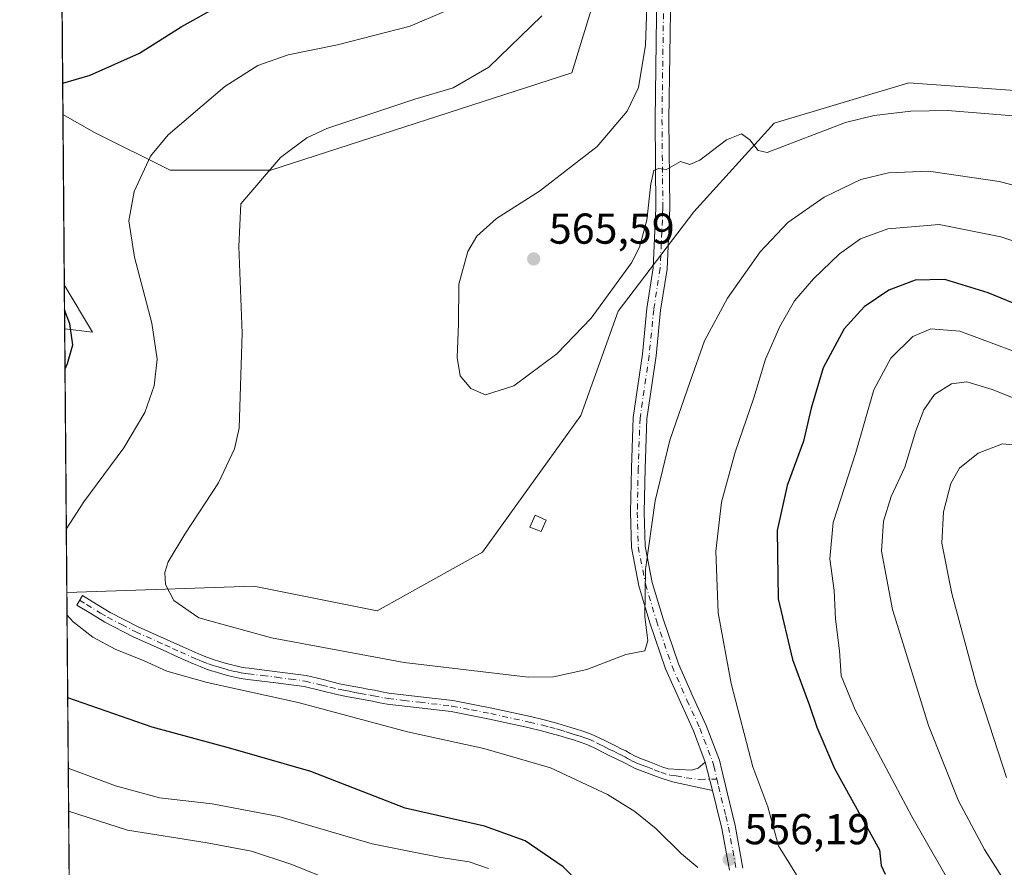
# Model space of a CAD drawing. Units: metres. Extents: x 556451 to 559906, y 4707842 to 4710184.
# Drawn here: x 556451 to 556679, y 4708743 to 4708940 of the extents above; entities that cross this region are included whole.
import ezdxf

# ---------------------------------------------------------------- set-up
doc = ezdxf.new("R2010")
doc.units = ezdxf.units.M
doc.header["$MEASUREMENT"] = 0
doc.linetypes.add('DGN Style 4', pattern=[2.6384748266838614, 1.318413404963828, -0.6592067024819142, 0.001648016756204785, -0.6592067024819142])
for name, color, linetype, lineweight in [('Camino Cxs', 7, 'Continuous', 0), ('Camino eje', 30, 'DGN Style 4', 13), ('Comarca CxS', 21, 'Continuous', 0), ('Comunidad Autónoma CxS', 142, 'Continuous', 0), ('Cultivos herbáceos CxS', 92, 'Continuous', 0), ('Curva de nivel maestra', 30, 'Continuous', 30), ('Curva de nivel normal', 30, 'Continuous', 0), ('Edificación ligera Cxs', 1, 'Continuous', 0), ('Matorral CxS', 135, 'Continuous', 0), ('Municipio CxS', 4, 'Continuous', 0), ('Núcleo urbano CxS', 7, 'Continuous', 0), ('Provincia CxS', 1, 'Continuous', 0), ('Punto de cota en terreno', 7, 'Continuous', 0), ('Rótulo de punto de cota en terreno', 7, 'Continuous', 0)]:
    doc.layers.add(name, color=color, linetype=linetype, lineweight=lineweight)
doc.styles.add('Style-Arial', font='txt')

# ---------------------------------------------------------------- blocks, each defined once
blk = doc.blocks.new('*U11')
at = {"layer": 'Cultivos herbáceos CxS', "color": 92, "linetype": 'Continuous', "lineweight": 0}
blk.add_polyline3d([(556722.0059000002, 4708920.4233, 567.1052999999956), (556656.9167, 4708925.074100001, 566.9119999999966), (556625.7001, 4708915.7751, 565.656799999997), (556607.1029000003, 4708895.185699999, 564.5957000000053), (556589.5141000003, 4708872.172700001, 565.0648999999976), (556580.8570999998, 4708847.935699999, 564.5290999999997), (556558.0621999997, 4708816.263499999, 564.2048000000068), (556533.6728999997, 4708802.661499999, 563.1419000000024), (556505.0553000001, 4708808.372500001, 561.8230999999942), (556461.6787999999, 4708806.928099999, 555.6546999999991), (556461.1830000002, 4708868.0889, 549.9092999999993), (556467.6253000004, 4708867.2919, 552.1450999999943), (556461.1008000001, 4708878.236400001, 551.493100000007), (556460.7806000002, 4708917.738299999, 551.2997999999934), (556468.0723000001, 4708913.5977, 552.4438999999984), (556485.6168999998, 4708904.829299999, 555.7746999999945), (556509.0109000001, 4708904.829100001, 559.7204000000056), (556578.7764999997, 4708927.4439, 563.4293000000034), (556591.0522999996, 4708967.513699999, 562.4443000000028)], dxfattribs=at)
blk = doc.blocks.new('*U19')
at = {"layer": 'Matorral CxS', "color": 135, "linetype": 'Continuous', "lineweight": 0}
for points in [[(556466.7419999996, 4708182.2656, 502.2158000000054), (556461.6787999999, 4708806.928099999, 555.6546999999991), (556505.0553000001, 4708808.372500001, 561.8230999999942), (556533.6728999997, 4708802.661499999, 563.1419000000024), (556558.0621999997, 4708816.263499999, 564.2048000000068), (556580.8570999998, 4708847.935699999, 564.5290999999997), (556589.5141000003, 4708872.172700001, 565.0648999999976), (556607.1029000003, 4708895.185699999, 564.5957000000053), (556625.7001, 4708915.7751, 565.656799999997), (556656.9167, 4708925.074100001, 566.9119999999966), (556722.0059000002, 4708920.4233, 567.1052999999956)], [(556591.0522999996, 4708967.513699999, 562.4443000000028), (556578.7764999997, 4708927.4439, 563.4293000000034), (556509.0109000001, 4708904.829100001, 559.7204000000056), (556485.6168999998, 4708904.829299999, 555.7746999999945), (556468.0723000001, 4708913.5977, 552.4438999999984), (556460.7806000002, 4708917.738299999, 551.2997999999934), (556460.2073999997, 4708988.449300001, 530.5849000000017)]]:
    blk.add_polyline3d(points, dxfattribs=at)
blk.add_3dface([(556461.1008000001, 4708878.236400001, 551.493100000007), (556467.6253000004, 4708867.2919, 552.1450999999943), (556461.1830000002, 4708868.0889, 549.9092999999993)], dxfattribs=at)
blk = doc.blocks.new('5PATER')
at = {"layer": 'Núcleo urbano CxS', "linetype": 'Continuous', "lineweight": 0}
h = blk.add_hatch(color=51, dxfattribs=at)
edge = h.paths.add_edge_path()
edge.add_ellipse((0, 0), major_axis=(-0.1095731443231308, -0.1110710700762829), ratio=0.9994222409660322, start_angle=0, end_angle=360)

msp = doc.modelspace()

# ---------------------------------------------------------------- linework, layer by layer
at = {"layer": 'Camino Cxs', "color": 7, "linetype": 'Continuous', "lineweight": 0, "extrusion": (0.01450159997087453, -0.05524900592355098, 0.9983672926046528), "elevation": -251526.6648204364, "flags": 128}
msp.add_lwpolyline([(1733822.962223758, 4406007.133456057), (1733822.962223758, 4406000.344297237)], dxfattribs=at)
msp.add_lwpolyline([(1733822.962223758, 4406007.133456057), (1733822.962223758, 4406000.344297237)], dxfattribs=at)
at = {"layer": 'Camino Cxs', "color": 7, "linetype": 'Continuous', "lineweight": 0}
for points in [[(556615.3400999998, 4708742.540100001, 556.1177000000025), (556613.5701000001, 4708752.200099999, 556.5170999999973), (556612.3501000004, 4708757.2301, 556.7416999999987), (556611.4401000004, 4708761.0001, 556.8522999999988), (556609.7193, 4708767.556100001, 557.2400999999954), (556606.9791000001, 4708774.826300001, 558.0059000000037), (556604.0440999996, 4708781.324899999, 558.5611000000063), (556600.5365000004, 4708789.208699999, 559.1343000000053), (556596.9055000005, 4708799.888499999, 559.9011000000028), (556594.3344999999, 4708808.458699999, 560.7213000000047), (556592.6003000002, 4708817.345699999, 561.3989000000003), (556592.3843, 4708825.5601, 561.6517000000022), (556592.5969000002, 4708835.770099999, 562.0581999999995), (556593.0239000004, 4708847.510299999, 562.6845999999932), (556595.1476999996, 4708862.1657, 563.2842999999993), (556596.2068999996, 4708872.757300001, 563.9661999999954), (556597.6819000002, 4708882.2393, 564.4600000000064), (556598.3108999999, 4708896.0777, 565.017200000002), (556598.0994999995, 4708916.5843, 565.3815000000031), (556598.5226999996, 4708946.6317, 565.2707999999984)], [(556609.7193, 4708767.556100001, 557.2400999999954), (556606.9791000001, 4708774.826300001, 558.0059000000037), (556604.0440999996, 4708781.324899999, 558.5611000000063), (556600.5365000004, 4708789.208699999, 559.1343000000053), (556596.9055000005, 4708799.888499999, 559.9011000000028), (556594.3344999999, 4708808.458699999, 560.7213000000047), (556592.6003000002, 4708817.345699999, 561.3989000000003), (556592.3843, 4708825.5601, 561.6517000000022), (556592.5969000002, 4708835.770099999, 562.0581999999995), (556593.0239000004, 4708847.510299999, 562.6845999999932), (556595.1476999996, 4708862.1657, 563.2842999999993), (556596.2068999996, 4708872.757300001, 563.9661999999954), (556597.6819000002, 4708882.2393, 564.4600000000064), (556598.3108999999, 4708896.0777, 565.017200000002), (556598.0994999995, 4708916.5843, 565.3815000000031), (556598.5226999996, 4708946.6317, 565.2707999999984)], [(556601.7232999997, 4708946.644300001, 565.5905999999959), (556601.2997000003, 4708916.578299999, 565.4383999999991), (556601.5116999997, 4708896.021500001, 564.7943999999989), (556600.8706999999, 4708881.919700001, 564.0647000000026), (556599.3822999997, 4708872.3519, 563.3368000000046), (556598.3249000004, 4708861.776699999, 562.4477999999945), (556596.2154999999, 4708847.221899999, 561.8365999999951), (556595.7956999998, 4708835.6787, 561.2289000000019), (556595.5850999998, 4708825.5689, 560.778999999995), (556595.7922999999, 4708817.6965, 560.524900000004), (556597.4448999995, 4708809.2269, 559.9349999999977), (556599.9631000003, 4708800.836100001, 559.3056999999973), (556603.5195000004, 4708790.376700001, 558.5424000000058), (556606.9643000001, 4708782.6339, 557.9809999999999), (556609.9304999998, 4708776.0657, 557.4392999999982), (556613.0062999995, 4708768.001700001, 556.8442000000068), (556613.5500999996, 4708765.720100001, 556.738599999997), (556613.8701, 4708764.360099999, 556.6947999999975), (556615.4200999998, 4708757.970100001, 556.5948999999965), (556616.6501000002, 4708752.860099999, 556.4505999999965), (556618.4600999998, 4708743.0001, 556.2425999999978)], [(556601.7232999997, 4708946.644300001, 565.5905999999959), (556601.2997000003, 4708916.578299999, 565.4383999999991), (556601.5116999997, 4708896.021500001, 564.7943999999989), (556600.8706999999, 4708881.919700001, 564.0647000000026), (556599.3822999997, 4708872.3519, 563.3368000000046), (556598.3249000004, 4708861.776699999, 562.4477999999945), (556596.2154999999, 4708847.221899999, 561.8365999999951), (556595.7956999998, 4708835.6787, 561.2289000000019), (556595.5850999998, 4708825.5689, 560.778999999995), (556595.7922999999, 4708817.6965, 560.524900000004), (556597.4448999995, 4708809.2269, 559.9349999999977), (556599.9631000003, 4708800.836100001, 559.3056999999973), (556603.5195000004, 4708790.376700001, 558.5424000000058), (556606.9643000001, 4708782.6339, 557.9809999999999), (556609.9304999998, 4708776.0657, 557.4392999999982), (556613.0062999995, 4708768.001700001, 556.8442000000068), (556613.5500999996, 4708765.720100001, 556.738599999997), (556613.8701, 4708764.360099999, 556.6947999999975), (556615.4200999998, 4708757.970100001, 556.5948999999965), (556616.6501000002, 4708752.860099999, 556.4505999999965), (556618.4600999998, 4708743.0001, 556.2425999999978)], [(556611.4401000004, 4708761.0001, 556.8522999999988), (556602.1601, 4708762.9801, 557.2678000000016), (556599.0201000003, 4708763.9801, 557.3062000000064), (556595.9301000005, 4708765.190099999, 557.3009000000021), (556594.6901000004, 4708765.620100001, 557.2581000000064), (556593.4700999996, 4708766.090100001, 557.2213000000047), (556592.2901, 4708766.6801, 557.2035000000033), (556591.1300999997, 4708767.300100001, 557.1937999999936), (556589.0701000001, 4708768.360099999, 557.254700000005), (556587.9401000004, 4708768.9101, 557.2914000000019), (556586.8101000004, 4708769.450099999, 557.3163999999961), (556583.9700999996, 4708770.890100001, 557.3386000000028), (556582.2701000003, 4708771.670100001, 557.3111999999965), (556580.5100999996, 4708772.3101, 557.3150000000023), (556579.1700999998, 4708772.710100001, 557.3151999999973), (556577.8201000001, 4708773.110099999, 557.3199000000022), (556576.3400999998, 4708773.5701, 557.3371000000043), (556574.8601000002, 4708774.020099999, 557.3494000000064), (556571.7600999996, 4708774.850099999, 557.3441000000021), (556568.6201, 4708775.5801, 557.3582000000024), (556559.7301000003, 4708777.5601, 557.522100000002), (556550.7801000001, 4708779.300100001, 557.5795999999973), (556543.3701, 4708780.1501, 557.3380999999936), (556535.9700999996, 4708781.020099999, 557.0366000000067), (556534.2600999996, 4708781.350099999, 556.9863999999943), (556532.5401, 4708781.690099999, 556.9401000000071), (556529.5401, 4708782.2301, 556.8220000000001), (556526.9301000005, 4708782.720100001, 556.7253000000055), (556524.3201000001, 4708783.2301, 556.6092000000062), (556520.5201000003, 4708784.1801, 556.4967000000033), (556516.7001, 4708785.100099999, 556.3962999999932), (556510.1601, 4708785.960100001, 556.1572000000015), (556503.6201, 4708786.7501, 555.9679000000033), (556502.6101000002, 4708786.9001, 555.9517999999953), (556501.6201, 4708787.0701, 555.9441999999982), (556500.2801000001, 4708787.350099999, 555.9486999999936), (556498.9600999998, 4708787.670100001, 555.9712000000001), (556497.6601, 4708788.030099999, 556.0044000000053), (556496.3701, 4708788.4101, 556.0458000000071), (556495.2401000002, 4708788.770099999, 556.0826999999991), (556494.1101000002, 4708789.1601, 556.1193000000058), (556492.5800999999, 4708789.7301, 556.1649999999936), (556491.0701000001, 4708790.350099999, 556.1941999999982), (556487.4801000003, 4708791.950099999, 556.2495000000055), (556483.9001000002, 4708793.590100001, 556.3344999999972), (556477.0900999998, 4708796.620100001, 556.2004000000015), (556470.4801000003, 4708800.030099999, 556.1823000000004), (556467.2200999996, 4708802.0101, 556.0194999999949), (556463.9700999996, 4708803.9901, 555.8656999999948), (556465.3201000001, 4708806.220100001, 556.2706000000035), (556468.5800999999, 4708804.2401, 556.5310000000027), (556471.7600999996, 4708802.300100001, 556.7396000000008), (556478.2100999998, 4708798.9801, 556.8828000000067), (556484.9801000003, 4708795.970100001, 557.0902999999962), (556488.5500999996, 4708794.3201, 557.0984000000026), (556492.1001000004, 4708792.7401, 556.8953000000038), (556493.5301000001, 4708792.1601, 556.8411000000051), (556494.9901000002, 4708791.620100001, 556.8291999999929), (556496.0601000004, 4708791.2501, 556.8176999999996), (556497.1401000004, 4708790.9001, 556.8047999999981), (556498.3701, 4708790.540100001, 556.8032999999997), (556499.6201, 4708790.200099999, 556.8046999999933), (556500.8601000002, 4708789.890100001, 556.8061000000016), (556502.1001000004, 4708789.630100001, 556.8162000000011), (556503.0301000001, 4708789.470100001, 556.8347000000067), (556503.9600999998, 4708789.3301, 556.8592000000062), (556510.4901000002, 4708788.550100001, 557.0374000000012), (556517.1801000005, 4708787.6601, 557.1294000000053), (556521.1401000004, 4708786.710100001, 557.2155999999959), (556524.8800999997, 4708785.770099999, 557.3439000000071), (556527.4101, 4708785.280099999, 557.4725000000036), (556530.0100999996, 4708784.800100001, 557.5969000000041), (556531.5000999998, 4708784.530099999, 557.6655000000028), (556533.0301000001, 4708784.2501, 557.7311999999947), (556534.7600999996, 4708783.9101, 557.7899999999936), (556536.3701, 4708783.590100001, 557.8359999999957), (556543.6700999998, 4708782.7401, 558.030700000003), (556551.1801000005, 4708781.880100001, 558.224000000002), (556560.2600999996, 4708780.110099999, 558.1873999999953), (556569.2001, 4708778.120100001, 558.0446999999986), (556572.3800999997, 4708777.380100001, 557.9765999999945), (556575.5800999999, 4708776.530099999, 558.0216999999975), (556578.5800999999, 4708775.610099999, 558.0246999999945), (556579.9101, 4708775.210100001, 558.0282000000007), (556581.3400999998, 4708774.790100001, 558.0308999999979), (556583.2600999996, 4708774.0801, 558.0050999999949), (556585.1001000004, 4708773.2401, 558.0016000000032), (556586.5701000001, 4708772.4901, 558.0267000000022), (556587.9600999998, 4708771.790100001, 558.011599999998), (556589.0800999999, 4708771.2601, 557.975099999996), (556590.2301000003, 4708770.690099999, 557.932799999995), (556591.2901, 4708770.1601, 557.8940000000002), (556592.3501000004, 4708769.610099999, 557.8516999999993), (556593.5000999998, 4708768.9901, 557.7896999999939), (556594.5301000001, 4708768.4801, 557.7560999999987), (556595.5900999998, 4708768.0701, 557.7584000000061), (556596.8400999998, 4708767.640100001, 557.7848999999987), (556599.8901000004, 4708766.440099999, 557.7531000000017), (556601.1700999998, 4708766.030099999, 557.7412999999942), (556603.8501000004, 4708765.890100001, 557.6616000000067), (556606.5301000001, 4708765.7401, 557.4186000000045), (556608.0900999998, 4708766.1501, 557.3159000000014), (556609.7193, 4708767.556100001, 557.2400999999954)], [(556615.3400999998, 4708742.540100001, 556.1177000000025), (556613.5701000001, 4708752.200099999, 556.5170999999973), (556612.3501000004, 4708757.2301, 556.7416999999987), (556611.4401000004, 4708761.0001, 556.8522999999988)]]:
    msp.add_polyline3d(points, dxfattribs=at)
msp.add_polyline3d([(556609.7193, 4708767.556100001, 557.2400999999954), (556611.4401000004, 4708761.0001, 556.8522999999988), (556602.1601, 4708762.9801, 557.2678000000016), (556599.0201000003, 4708763.9801, 557.3062000000064), (556595.9301000005, 4708765.190099999, 557.3009000000021), (556594.6901000004, 4708765.620100001, 557.2581000000064), (556593.4700999996, 4708766.090100001, 557.2213000000047), (556592.2901, 4708766.6801, 557.2035000000033), (556591.1300999997, 4708767.300100001, 557.1937999999936), (556589.0701000001, 4708768.360099999, 557.254700000005), (556587.9401000004, 4708768.9101, 557.2914000000019), (556586.8101000004, 4708769.450099999, 557.3163999999961), (556583.9700999996, 4708770.890100001, 557.3386000000028), (556582.2701000003, 4708771.670100001, 557.3111999999965), (556580.5100999996, 4708772.3101, 557.3150000000023), (556579.1700999998, 4708772.710100001, 557.3151999999973), (556577.8201000001, 4708773.110099999, 557.3199000000022), (556576.3400999998, 4708773.5701, 557.3371000000043), (556574.8601000002, 4708774.020099999, 557.3494000000064), (556571.7600999996, 4708774.850099999, 557.3441000000021), (556568.6201, 4708775.5801, 557.3582000000024), (556559.7301000003, 4708777.5601, 557.522100000002), (556550.7801000001, 4708779.300100001, 557.5795999999973), (556543.3701, 4708780.1501, 557.3380999999936), (556535.9700999996, 4708781.020099999, 557.0366000000067), (556534.2600999996, 4708781.350099999, 556.9863999999943), (556532.5401, 4708781.690099999, 556.9401000000071), (556529.5401, 4708782.2301, 556.8220000000001), (556526.9301000005, 4708782.720100001, 556.7253000000055), (556524.3201000001, 4708783.2301, 556.6092000000062), (556520.5201000003, 4708784.1801, 556.4967000000033), (556516.7001, 4708785.100099999, 556.3962999999932), (556510.1601, 4708785.960100001, 556.1572000000015), (556503.6201, 4708786.7501, 555.9679000000033), (556502.6101000002, 4708786.9001, 555.9517999999953), (556501.6201, 4708787.0701, 555.9441999999982), (556500.2801000001, 4708787.350099999, 555.9486999999936), (556498.9600999998, 4708787.670100001, 555.9712000000001), (556497.6601, 4708788.030099999, 556.0044000000053), (556496.3701, 4708788.4101, 556.0458000000071), (556495.2401000002, 4708788.770099999, 556.0826999999991), (556494.1101000002, 4708789.1601, 556.1193000000058), (556492.5800999999, 4708789.7301, 556.1649999999936), (556491.0701000001, 4708790.350099999, 556.1941999999982), (556487.4801000003, 4708791.950099999, 556.2495000000055), (556483.9001000002, 4708793.590100001, 556.3344999999972), (556477.0900999998, 4708796.620100001, 556.2004000000015), (556470.4801000003, 4708800.030099999, 556.1823000000004), (556467.2200999996, 4708802.0101, 556.0194999999949), (556463.9700999996, 4708803.9901, 555.8656999999948), (556465.3201000001, 4708806.220100001, 556.2706000000035), (556468.5800999999, 4708804.2401, 556.5310000000027), (556471.7600999996, 4708802.300100001, 556.7396000000008), (556478.2100999998, 4708798.9801, 556.8828000000067), (556484.9801000003, 4708795.970100001, 557.0902999999962), (556488.5500999996, 4708794.3201, 557.0984000000026), (556492.1001000004, 4708792.7401, 556.8953000000038), (556493.5301000001, 4708792.1601, 556.8411000000051), (556494.9901000002, 4708791.620100001, 556.8291999999929), (556496.0601000004, 4708791.2501, 556.8176999999996), (556497.1401000004, 4708790.9001, 556.8047999999981), (556498.3701, 4708790.540100001, 556.8032999999997), (556499.6201, 4708790.200099999, 556.8046999999933), (556500.8601000002, 4708789.890100001, 556.8061000000016), (556502.1001000004, 4708789.630100001, 556.8162000000011), (556503.0301000001, 4708789.470100001, 556.8347000000067), (556503.9600999998, 4708789.3301, 556.8592000000062), (556510.4901000002, 4708788.550100001, 557.0374000000012), (556517.1801000005, 4708787.6601, 557.1294000000053), (556521.1401000004, 4708786.710100001, 557.2155999999959), (556524.8800999997, 4708785.770099999, 557.3439000000071), (556527.4101, 4708785.280099999, 557.4725000000036), (556530.0100999996, 4708784.800100001, 557.5969000000041), (556531.5000999998, 4708784.530099999, 557.6655000000028), (556533.0301000001, 4708784.2501, 557.7311999999947), (556534.7600999996, 4708783.9101, 557.7899999999936), (556536.3701, 4708783.590100001, 557.8359999999957), (556543.6700999998, 4708782.7401, 558.030700000003), (556551.1801000005, 4708781.880100001, 558.224000000002), (556560.2600999996, 4708780.110099999, 558.1873999999953), (556569.2001, 4708778.120100001, 558.0446999999986), (556572.3800999997, 4708777.380100001, 557.9765999999945), (556575.5800999999, 4708776.530099999, 558.0216999999975), (556578.5800999999, 4708775.610099999, 558.0246999999945), (556579.9101, 4708775.210100001, 558.0282000000007), (556581.3400999998, 4708774.790100001, 558.0308999999979), (556583.2600999996, 4708774.0801, 558.0050999999949), (556585.1001000004, 4708773.2401, 558.0016000000032), (556586.5701000001, 4708772.4901, 558.0267000000022), (556587.9600999998, 4708771.790100001, 558.011599999998), (556589.0800999999, 4708771.2601, 557.975099999996), (556590.2301000003, 4708770.690099999, 557.932799999995), (556591.2901, 4708770.1601, 557.8940000000002), (556592.3501000004, 4708769.610099999, 557.8516999999993), (556593.5000999998, 4708768.9901, 557.7896999999939), (556594.5301000001, 4708768.4801, 557.7560999999987), (556595.5900999998, 4708768.0701, 557.7584000000061), (556596.8400999998, 4708767.640100001, 557.7848999999987), (556599.8901000004, 4708766.440099999, 557.7531000000017), (556601.1700999998, 4708766.030099999, 557.7412999999942), (556603.8501000004, 4708765.890100001, 557.6616000000067), (556606.5301000001, 4708765.7401, 557.4186000000045), (556608.0900999998, 4708766.1501, 557.3159000000014)], close=True, dxfattribs=at)
at = {"layer": 'Camino eje', "color": 30, "linetype": 'DGN Style 4', "lineweight": 13}
for points in [[(556600.1231000006, 4708946.6381, 565.4306999999973), (556599.6996999999, 4708916.581300001, 565.4100000000036), (556599.9112999998, 4708896.049500001, 564.9060000000027), (556599.2763, 4708882.079500001, 564.2642999999953), (556597.7947000006, 4708872.554500001, 563.608699999997), (556596.7363, 4708861.971100001, 562.8205000000017), (556594.6196999997, 4708847.3661, 562.2608000000037), (556594.1963000001, 4708835.724500001, 561.6437000000005), (556593.9846999999, 4708825.5645, 561.2206000000006), (556594.1963000001, 4708817.5211, 560.9621999999945), (556595.8897000002, 4708808.842700001, 560.3306000000011), (556598.4297000002, 4708800.3761, 559.6120999999986), (556602.0280999999, 4708789.7927, 558.8784000000014), (556605.5040999996, 4708781.979499999, 558.2734999999957), (556608.4546999997, 4708775.4461, 557.7302000000054), (556611.4332999997, 4708767.7885, 557.0510000000068), (556611.6951000001, 4708766.690099999, 556.9814999999944), (556612.4212999997, 4708763.6623, 556.8179999999993)], [(556464.6451000003, 4708805.1051, 556.0599999999977), (556466.2751000002, 4708804.1151, 556.1662999999971), (556469.4901000002, 4708802.155099999, 556.3699000000051), (556471.1201, 4708801.165100001, 556.4520000000048), (556474.4250999996, 4708799.460100001, 556.5512000000017), (556477.6501000002, 4708797.800100001, 556.488200000007), (556484.4401000004, 4708794.780099999, 556.6981999999989), (556486.2251000004, 4708793.9551, 556.693499999994), (556488.0151000004, 4708793.1351, 556.6303999999947), (556491.5850999998, 4708791.545100001, 556.5192999999999), (556492.3400999998, 4708791.235099999, 556.5102000000043), (556493.0551000005, 4708790.9451, 556.4973000000027), (556494.5500999996, 4708790.390100001, 556.4689000000071), (556495.6501000002, 4708790.0101, 556.4450999999972), (556496.1901000004, 4708789.835100001, 556.4336000000039), (556496.7550999997, 4708789.655099999, 556.4204999999929), (556498.0151000004, 4708789.2851, 556.3990000000049), (556498.6401000004, 4708789.1151, 556.3931000000011), (556499.2901, 4708788.9351, 556.3834999999963), (556499.9101, 4708788.780099999, 556.3772999999928), (556500.5701000001, 4708788.620100001, 556.3699999999953), (556501.1901000004, 4708788.4901, 556.3678000000073), (556502.1074999999, 4708788.307499999, 556.3647999999957), (556503.0525000002, 4708788.1501, 556.3705000000045), (556503.7901, 4708788.040100001, 556.3779999999971), (556507.0601000004, 4708787.645099999, 556.4241000000038), (556510.3251, 4708787.255100001, 556.5210999999981), (556513.5950999996, 4708786.825099999, 556.6315999999933), (556516.9401000004, 4708786.380100001, 556.7489999999962), (556520.8300999999, 4708785.4451, 556.8559999999999), (556522.7001, 4708784.975099999, 556.9088999999949), (556524.6001000004, 4708784.5001, 556.9756999999954), (556525.9051000001, 4708784.245100001, 557.0384000000049), (556527.1700999998, 4708784.0001, 557.0981999999931), (556528.4700999996, 4708783.7601, 557.1570000000065), (556529.7751000002, 4708783.515100001, 557.2112000000052), (556532.0201000003, 4708783.110099999, 557.303899999999), (556532.7851, 4708782.970100001, 557.3316000000051), (556535.3151000004, 4708782.470100001, 557.392399999997), (556536.1700999998, 4708782.3051, 557.4159999999974), (556539.8701, 4708781.870100001, 557.5529999999999), (556543.5201000003, 4708781.4451, 557.6762000000017), (556550.9801000003, 4708780.590100001, 557.9018000000069), (556555.5201000003, 4708779.7051, 557.8984999999957), (556559.9951, 4708778.835100001, 557.8540000000066), (556568.9101, 4708776.850099999, 557.6946000000025), (556572.0701000001, 4708776.1151, 557.6622999999963), (556573.6700999998, 4708775.690099999, 557.670299999998), (556575.2200999996, 4708775.2751, 557.6837999999989), (556575.9851000002, 4708775.040100001, 557.6809999999969), (556577.4600999998, 4708774.590100001, 557.6723000000056), (556578.2001, 4708774.360099999, 557.6708000000071), (556578.8750999998, 4708774.1601, 557.6713000000018), (556580.2100999998, 4708773.7601, 557.6686000000045), (556580.9250999996, 4708773.550100001, 557.6668999999965), (556581.8051000005, 4708773.2301, 557.646900000007), (556582.7651000004, 4708772.8751, 557.6345000000001), (556584.5351, 4708772.065099999, 557.6671999999963), (556585.2701000003, 4708771.690099999, 557.6735000000045), (556585.9801000003, 4708771.3301, 557.6756000000023), (556586.6750999996, 4708770.9801, 557.6738000000041), (556587.3850999996, 4708770.620100001, 557.6670000000013), (556587.9501, 4708770.350099999, 557.6515000000073), (556588.5100999996, 4708770.085100001, 557.6340999999958), (556589.0751, 4708769.8101, 557.6149000000005), (556589.6501000002, 4708769.5251, 557.5945999999967), (556590.1801000005, 4708769.2601, 557.5755999999965), (556591.2100999998, 4708768.7301, 557.5359999999928), (556591.7401000002, 4708768.4551, 557.5154999999941), (556592.3151000004, 4708768.145099999, 557.4909000000043), (556592.8951000003, 4708767.835100001, 557.4673000000039), (556593.4101, 4708767.5801, 557.4541999999929), (556594.0000999998, 4708767.2851, 557.4572999999946), (556595.1401000004, 4708766.845100001, 557.4939000000013), (556596.3850999996, 4708766.415100001, 557.5396999999939), (556597.9101, 4708765.815099999, 557.5617000000057), (556599.4550999999, 4708765.210100001, 557.528999999995), (556601.6651, 4708764.505100001, 557.5054999999993), (556603.0050999997, 4708764.4351, 557.4983999999968), (556605.3251, 4708763.940099999, 557.2973999999958), (556608.4764999999, 4708763.582900001, 557.0862000000052), (556612.4212999997, 4708763.6623, 556.8179999999993)], [(556612.4212999997, 4708763.6623, 556.8179999999993), (556612.8201000001, 4708762.0001, 556.7544999999955), (556614.4951, 4708755.085100001, 556.5734999999986), (556615.1101000002, 4708752.530099999, 556.4875999999931), (556616.9001000002, 4708742.770099999, 556.2189999999973)]]:
    msp.add_polyline3d(points, dxfattribs=at)
at = {"layer": 'Comarca CxS', "color": 21, "linetype": 'Continuous', "lineweight": 0, "flags": 128}
msp.add_lwpolyline([(556656.6880519674, 4707843.561077737), (556469.500000423, 4707842.009982889), (556466.0546465773, 4708267.069258749), (556450.7500004243, 4710155.229982866), (557745.8529714268, 4710165.976421716), (558933.272458883, 4710175.829330091), (559872.1600004504, 4710183.619982865), (559892.0200004501, 4707870.36998289), (559047.286638498, 4707863.370275613), (558552.6256482105, 4707859.271370221)], close=True, dxfattribs=at)
at = {"layer": 'Comunidad Autónoma CxS', "color": 142, "linetype": 'Continuous', "lineweight": 0, "flags": 128}
msp.add_lwpolyline([(556656.6880519674, 4707843.561077737), (556469.500000423, 4707842.009982889), (556466.0546465773, 4708267.069258749), (556450.7500004243, 4710155.229982866), (557745.8529714268, 4710165.976421716), (558933.272458883, 4710175.829330091), (559872.1600004504, 4710183.619982865), (559892.0200004501, 4707870.36998289), (559047.286638498, 4707863.370275613), (558552.6256482105, 4707859.271370221)], close=True, dxfattribs=at)
at = {"layer": 'Cultivos herbáceos CxS', "color": 92, "linetype": 'Continuous', "lineweight": 0, "extrusion": (-3.965042451643724e-05, 0.004893055619115004, 0.9999880281456134), "elevation": 23570.22569259135, "flags": 128}
msp.add_lwpolyline([(556461.1221297655, 4708819.275471888), (556460.802022101, 4708858.777844772)], dxfattribs=at)
at = {"layer": 'Cultivos herbáceos CxS', "color": 92, "linetype": 'Continuous', "lineweight": 0, "extrusion": (-0.3405285434729381, -0.1476865543721911, 0.9285628641819946), "elevation": -884416.7938343752, "flags": 128}
msp.add_lwpolyline([(-4098663.589334611, 2214012.589280647), (-4098660.294819149, 2214018.612851664), (-4098672.931697745, 2214016.85626865)], dxfattribs=at)
at = {"layer": 'Cultivos herbáceos CxS', "color": 92, "linetype": 'Continuous', "lineweight": 0, "extrusion": (-0.0007579780737052157, 0.09352137459892282, 0.9956169835646476), "elevation": 440505.530141849, "flags": 128}
msp.add_lwpolyline([(-594606.3918687211, -4683472.078639908), (-594606.3918687211, -4683533.510706423)], dxfattribs=at)
at = {"layer": 'Cultivos herbáceos CxS', "color": 92, "linetype": 'Continuous', "lineweight": 0}
for points in [[(556460.7806000002, 4708917.738299999, 551.2997999999934), (556468.0723000001, 4708913.5977, 552.4438999999984), (556485.6168999998, 4708904.829299999, 555.7746999999945), (556509.0109000001, 4708904.829100001, 559.7204000000056), (556578.7764999997, 4708927.4439, 563.4293000000034), (556591.0522999996, 4708967.513699999, 562.4443000000028), (556592.7336999997, 4708999.317700001, 563.3457000000053), (556572.0138999998, 4709011.422900001, 559.2614999999934), (556538.6540999999, 4709012.2785, 552.2747999999992), (556525.6372999996, 4709013.161900001, 549.2970999999961), (556518.4820999998, 4709030.887700001, 549.325800000006), (556535.3317, 4709043.667099999, 549.1886999999988), (556575.3938999996, 4709058.677300001, 550.6826000000001), (556601.1271000003, 4709078.741699999, 550.5427000000054), (556633.1250999998, 4709080.897299999, 558.7638000000006), (556635.0469000004, 4709088.713099999, 560.5368000000017), (556625.7043000003, 4709127.649300001, 560.790599999993), (556592.4914999995, 4709156.299699999, 557.3313000000053), (556561.9139, 4709166.804099999, 556.1267999999982), (556531.3929000003, 4709184.769500001, 554.2924999999959), (556512.6831, 4709204.118899999, 553.6658000000025)], [(556722.0059000002, 4708920.4233, 567.1052999999956), (556656.9167, 4708925.074100001, 566.9119999999966), (556625.7001, 4708915.7751, 565.656799999997), (556607.1029000003, 4708895.185699999, 564.5957000000053), (556589.5141000003, 4708872.172700001, 565.0648999999976), (556580.8570999998, 4708847.935699999, 564.5290999999997), (556558.0621999997, 4708816.263499999, 564.2048000000068), (556533.6728999997, 4708802.661499999, 563.1419000000024), (556505.0553000001, 4708808.372500001, 561.8230999999942), (556461.6787999999, 4708806.928099999, 555.6546999999991)]]:
    msp.add_polyline3d(points, dxfattribs=at)
at = {"layer": 'Curva de nivel maestra', "color": 30, "linetype": 'Continuous', "lineweight": 30, "elevation": 550, "flags": 128}
for points in [[(556460.7213000003, 4708925.059699999), (556467.1299999999, 4708926.9001), (556478.5499999998, 4708932.0001), (556488.1699999999, 4708938.0601), (556497.0599999996, 4708943.040100001)], [(556692.7000000002, 4708869.280099999), (556675.3799999999, 4708876.440099999), (556665.2999999998, 4708879.470100001), (556658.4299999997, 4708879.3301), (556652.2999999998, 4708877.0601), (556646.6200000001, 4708873.1501), (556641.9800000004, 4708868.030099999), (556637.0899999999, 4708859.020099999), (556634.2800000003, 4708849.690099999), (556632.5599999996, 4708842.020099999), (556628.7300000004, 4708831.690099999), (556626.4100000003, 4708821.300100001), (556626.6100000005, 4708805.460100001), (556629.9699999997, 4708791.340100001), (556633.8899999997, 4708780.700099999), (556635.6100000005, 4708775.670100001), (556639.7300000004, 4708766.120100001), (556650.1600000003, 4708747.220100001), (556650.5700000003, 4708743.630100001), (556651.4900000002, 4708741.5601)], [(556461.2583999997, 4708858.790200001), (556461.8399999999, 4708859.9801), (556463.04, 4708864.340100001), (556462.4000000004, 4708869.190099999), (556461.1473000003, 4708872.5009)], [(556582.6500000004, 4708737.340100001), (556576.7999999998, 4708743.290100001), (556567.9500000002, 4708749.340100001), (556558.5300000003, 4708752.7501), (556540.1399999997, 4708756.920100001), (556518.2400000002, 4708765.440099999), (556499.6900000004, 4708770.7501), (556481.5099999999, 4708775.6601), (556461.8771000003, 4708782.4661)]]:
    msp.add_lwpolyline(points, dxfattribs=at)
at = {"layer": 'Curva de nivel normal', "color": 30, "linetype": 'Continuous', "lineweight": 0, "flags": 128}
for points, elevation in [([(556596.5, 4708951.6801), (556595.9199999999, 4708933.8301), (556594.2599999999, 4708924.0001), (556591.6399999997, 4708918.5001), (556584.6399999997, 4708910.360099999), (556571.3099999996, 4708899.9901), (556561.3099999996, 4708893.610099999), (556556.75, 4708889.5801), (556554.6600000003, 4708886.0001), (556552.5999999996, 4708878.440099999), (556552.5499999998, 4708869.220100001), (556552.1799999997, 4708861.420100001), (556552.9199999999, 4708857.120100001), (556555.3499999996, 4708854.2301), (556558.8099999996, 4708852.780099999), (556565.3099999996, 4708854.850099999), (556575.3099999996, 4708862.280099999), (556583.3099999996, 4708870.5601), (556592.6600000003, 4708883.3301), (556594.5099999999, 4708887.0001), (556596.1900000004, 4708893.2601), (556597.0999999996, 4708901.6801), (556597.8200000003, 4708904.770099999), (556598.9000000004, 4708905.220100001), (556600.7199999997, 4708904.9901), (556603.9699999997, 4708906.890100001), (556606.1399999997, 4708906.1801), (556608.5199999996, 4708907.1601), (556614.6399999997, 4708911.920100001), (556618.1299999999, 4708913.280099999), (556620.0999999996, 4708911.890100001), (556622.0099999999, 4708909.4001), (556624.1200000001, 4708908.9801), (556642.2999999998, 4708915.9101), (556648.9199999999, 4708917.5001), (556657.4199999999, 4708918.550100001), (556665.9100000003, 4708918.6601), (556681.1900000004, 4708917.420100001)], 565), ([(556549.2300000004, 4708941.630100001), (556541.3300000001, 4708938.2401), (556524.4800000004, 4708933.940099999), (556513.04, 4708931.620100001), (556505.9900000002, 4708929.130100001), (556498.3200000003, 4708924.290100001), (556485.1799999997, 4708913.040100001), (556481.0999999996, 4708908.0801), (556477.3099999996, 4708899.940099999), (556476.0700000003, 4708893.0801), (556477.4100000003, 4708884.6801), (556481.4000000004, 4708869.350099999), (556482.6100000005, 4708860.9901), (556481.9000000004, 4708854.850099999), (556479.7800000003, 4708848.640100001), (556474.9400000004, 4708840.4901), (556465.6600000003, 4708827.950099999), (556461.5601000004, 4708821.567199999)], 555), ([(556571.8600000005, 4708940.670100001), (556559.5599999996, 4708928.7501), (556551.3099999996, 4708923.920100001), (556542.3899999997, 4708921.280099999), (556521.9600000001, 4708914.4801), (556517.3200000003, 4708912.360099999), (556511.25, 4708907.780099999), (556502.0599999996, 4708897.0101), (556501.5800000001, 4708887.1601), (556502.3799999999, 4708867.020099999), (556501.6600000003, 4708845.020099999), (556500.5499999998, 4708840.2501), (556496.8399999999, 4708832.350099999), (556489.0199999996, 4708820.420100001), (556485.1799999997, 4708814.050100001), (556484.3799999999, 4708811.540100001), (556484.5800000001, 4708808.800100001), (556486.5, 4708805.050100001), (556492.2999999998, 4708801.0601), (556509.1200000001, 4708796.390100001), (556539.9199999999, 4708790.710100001), (556568.6399999997, 4708787.290100001), (556574.5599999996, 4708787.370100001), (556582.3099999996, 4708789.090100001), (556591.2999999998, 4708792.5701), (556595.6900000004, 4708793.360099999), (556596.4000000004, 4708795.7601), (556595.7400000002, 4708801.280099999), (556595.9000000004, 4708812.2401), (556598.0999999996, 4708828.1601), (556601.5499999998, 4708842.2301), (556606.2400000002, 4708855.8201), (556609.5300000003, 4708865.300100001), (556614.8700000001, 4708875.1501), (556622.4500000002, 4708885.880100001), (556628.9000000004, 4708892.700099999), (556637.2800000003, 4708898.630100001), (556645.8099999996, 4708902.700099999), (556652.2000000002, 4708904.2401), (556661.54, 4708904.600099999), (556677.8700000001, 4708902.2601), (556698.6699999999, 4708896.920100001)], 560), ([(556630.9299999997, 4708741.420100001), (556626.7199999997, 4708748.1801), (556624.2199999997, 4708757.210100001), (556620.75, 4708766.4801), (556615.7400000002, 4708785.800100001), (556612.7699999996, 4708802.210100001), (556612.2199999997, 4708816.470100001), (556613.4699999997, 4708827.890100001), (556616.7100000001, 4708839.4901), (556621.0300000003, 4708852.020099999), (556623.7400000002, 4708861.020099999), (556627.0300000003, 4708868.630100001), (556630.4400000004, 4708874.540100001), (556634.8099999996, 4708879.670100001), (556640.8799999999, 4708885.4301), (556645.7199999997, 4708888.920100001), (556652.1100000005, 4708891.2501), (556664.0199999996, 4708892.220100001), (556678.29, 4708889.360099999), (556698.9600000001, 4708882.460100001)], 555), ([(556669, 4708735.130100001), (556657.6500000004, 4708754.9801), (556644.5099999999, 4708779.7401), (556641.2800000003, 4708787.620100001), (556640.9100000003, 4708793.360099999), (556639.9600000001, 4708800.700099999), (556639.6200000001, 4708807.370100001), (556638.6200000001, 4708814.7401), (556639.4199999999, 4708823.140100001), (556644.6299999999, 4708839.350099999), (556648.8600000005, 4708853.950099999), (556652.75, 4708861.280099999), (556657.9000000004, 4708866.270099999), (556662.04, 4708868.0801), (556668.7599999999, 4708867.4801), (556689.0800000001, 4708859.9301)], 545), ([(556689.0800000001, 4708848.890100001), (556676.29, 4708854.020099999), (556670.4100000003, 4708855.7301), (556666.8200000003, 4708855.3201), (556662.9199999999, 4708852.860099999), (556660.4100000003, 4708849.300100001), (556658.5800000001, 4708844.4301), (556656.0599999996, 4708836.0101), (556652.8600000005, 4708829.1801), (556651.0800000001, 4708823.4301), (556650.6200000001, 4708816.460100001), (556653.1299999999, 4708803.0001), (556661.5199999996, 4708776.040100001), (556668.4900000002, 4708758.5701), (556674.5300000003, 4708747.280099999), (556683.0599999996, 4708733.8101)], 540), ([(556679.6200000001, 4708764.020099999), (556672.6699999999, 4708785.4301), (556666.8899999997, 4708806.710100001), (556664.5999999996, 4708818.360099999), (556664.9600000001, 4708825.610099999), (556666.6600000003, 4708832.1801), (556668.6699999999, 4708835.7301), (556673.0199999996, 4708839.2401), (556678.7100000001, 4708841.380100001), (556682.6900000004, 4708841.020099999)], 535), ([(556461.7214000003, 4708801.672900001), (556463.1299999999, 4708800.130100001), (556467.6799999997, 4708796.520099999), (556472.8700000001, 4708793.7601), (556479.6299999999, 4708791.0801), (556484.8700000001, 4708788.6601), (556494.2100000001, 4708786.040100001), (556515.2999999998, 4708781.4301), (556540.7000000002, 4708774.600099999), (556558.3700000001, 4708770.7501), (556573.8399999999, 4708766.2301), (556587.04, 4708760.100099999), (556593.3899999997, 4708756.120100001), (556598.3799999999, 4708752.100099999), (556604.2599999999, 4708746.3201), (556607.9800000004, 4708743.130100001)], 555), ([(556462.0091000004, 4708766.1731), (556472.9900000002, 4708762.110099999), (556483.1600000003, 4708759.3201), (556495.3499999996, 4708757.9301), (556510.8300000001, 4708754.970100001), (556532.5, 4708748.620100001), (556541.7400000002, 4708746.770099999), (556548.4000000004, 4708745.4801), (556555, 4708744.440099999), (556559.4900000002, 4708742.880100001)], 545), ([(556524.7599999999, 4708739.420100001), (556513.8300000001, 4708743.860099999), (556504.5199999996, 4708746.9001), (556494.2199999997, 4708748.840100001), (556475.75, 4708751.7601), (556462.0897000004, 4708756.236600001)], 540)]:
    msp.add_lwpolyline(points, dxfattribs=dict(at, elevation=elevation))
at = {"layer": 'Edificación ligera Cxs', "color": 1, "linetype": 'Continuous', "lineweight": 0}
msp.add_polyline3d([(556572.8501000004, 4708823.690099999, 564.2783000000054), (556571.7100999998, 4708821.050100001, 564.243100000007), (556569.0500999996, 4708822.100099999, 564.439400000003), (556570.2801000001, 4708824.880100001, 564.3555000000051), (556572.8501000004, 4708823.690099999, 564.2783000000054)], dxfattribs=at)
msp.add_3dface([(556572.8501000004, 4708823.690099999, 564.439400000003), (556571.7100999998, 4708821.050100001, 564.439400000003), (556569.0500999996, 4708822.100099999, 564.439400000003), (556570.2801000001, 4708824.880100001, 564.439400000003)], dxfattribs=at)
at = {"layer": 'Matorral CxS', "color": 135, "linetype": 'Continuous', "lineweight": 0, "extrusion": (-0.002278806400122675, 0.2811181212650805, 0.9596704689307588), "elevation": 1323023.107503935, "flags": 128}
msp.add_lwpolyline([(-594612.7856173991, -4514377.106711731), (-594612.7856173991, -4514450.791820835)], dxfattribs=at)
at = {"layer": 'Matorral CxS', "color": 135, "linetype": 'Continuous', "lineweight": 0, "extrusion": (0.001250650369421554, -0.1542023034547792, 0.9880385040487509), "elevation": -724879.0360268616, "flags": 128}
msp.add_lwpolyline([(594632.6742945681, 4648015.748148534), (594632.674294568, 4648026.01873384)], dxfattribs=at)
at = {"layer": 'Matorral CxS', "color": 135, "linetype": 'Continuous', "lineweight": 0, "extrusion": (-0.3405285434729381, -0.1476865543721911, 0.9285628641819946), "elevation": -884416.7938343752, "flags": 128}
msp.add_lwpolyline([(-4098663.589334611, 2214012.589280647), (-4098660.294819149, 2214018.612851664), (-4098672.931697745, 2214016.85626865)], dxfattribs=at)
at = {"layer": 'Matorral CxS', "color": 135, "linetype": 'Continuous', "lineweight": 0, "extrusion": (0.002462427282811846, -0.3037951124582047, 0.9527342053785955), "elevation": -1428612.892607573, "flags": 128}
msp.add_lwpolyline([(594609.6286352032, 4481848.875678235), (594609.6286352033, 4481965.772665611)], dxfattribs=at)
at = {"layer": 'Matorral CxS', "color": 135, "linetype": 'Continuous', "lineweight": 0}
for points in [[(556460.7806000002, 4708917.738299999, 551.2997999999934), (556468.0723000001, 4708913.5977, 552.4438999999984), (556485.6168999998, 4708904.829299999, 555.7746999999945), (556509.0109000001, 4708904.829100001, 559.7204000000056), (556578.7764999997, 4708927.4439, 563.4293000000034), (556591.0522999996, 4708967.513699999, 562.4443000000028), (556592.7336999997, 4708999.317700001, 563.3457000000053), (556572.0138999998, 4709011.422900001, 559.2614999999934), (556538.6540999999, 4709012.2785, 552.2747999999992), (556525.6372999996, 4709013.161900001, 549.2970999999961), (556518.4820999998, 4709030.887700001, 549.325800000006), (556535.3317, 4709043.667099999, 549.1886999999988), (556575.3938999996, 4709058.677300001, 550.6826000000001), (556601.1271000003, 4709078.741699999, 550.5427000000054), (556633.1250999998, 4709080.897299999, 558.7638000000006), (556635.0469000004, 4709088.713099999, 560.5368000000017), (556625.7043000003, 4709127.649300001, 560.790599999993), (556592.4914999995, 4709156.299699999, 557.3313000000053), (556561.9139, 4709166.804099999, 556.1267999999982), (556531.3929000003, 4709184.769500001, 554.2924999999959), (556512.6831, 4709204.118899999, 553.6658000000025)], [(556722.0059000002, 4708920.4233, 567.1052999999956), (556656.9167, 4708925.074100001, 566.9119999999966), (556625.7001, 4708915.7751, 565.656799999997), (556607.1029000003, 4708895.185699999, 564.5957000000053), (556589.5141000003, 4708872.172700001, 565.0648999999976), (556580.8570999998, 4708847.935699999, 564.5290999999997), (556558.0621999997, 4708816.263499999, 564.2048000000068), (556533.6728999997, 4708802.661499999, 563.1419000000024), (556505.0553000001, 4708808.372500001, 561.8230999999942), (556461.6787999999, 4708806.928099999, 555.6546999999991)]]:
    msp.add_polyline3d(points, dxfattribs=at)
at = {"layer": 'Municipio CxS', "color": 4, "linetype": 'Continuous', "lineweight": 0, "flags": 128}
msp.add_lwpolyline([(556466.0546465773, 4708267.069258749), (556450.7500004243, 4710155.229982866), (557745.8529714268, 4710165.976421716)], dxfattribs=at)
at = {"layer": 'Provincia CxS', "color": 1, "linetype": 'Continuous', "lineweight": 0, "flags": 128}
msp.add_lwpolyline([(556656.6880519674, 4707843.561077737), (556469.500000423, 4707842.009982889), (556466.0546465773, 4708267.069258749), (556450.7500004243, 4710155.229982866), (557745.8529714268, 4710165.976421716), (558933.272458883, 4710175.829330091), (559872.1600004504, 4710183.619982865), (559892.0200004501, 4707870.36998289), (559047.286638498, 4707863.370275613), (558552.6256482105, 4707859.271370221)], close=True, dxfattribs=at)

# ---------------------------------------------------------------- block references
at = {"layer": 'Cultivos herbáceos CxS', "color": 92, "linetype": 'Continuous', "lineweight": 0}
msp.add_blockref('*U11', (0, 0), dxfattribs=at)
at = {"layer": 'Matorral CxS', "color": 135, "linetype": 'Continuous', "lineweight": 0}
msp.add_blockref('*U19', (0, 0), dxfattribs=at)
at = {"layer": 'Punto de cota en terreno', "color": 7, "linetype": 'Continuous', "lineweight": 0, "xscale": 10, "yscale": 10, "zscale": 10}
for p in [(556569.9500000002, 4708884.27, 565.5899999999965), (556615.2999999998, 4708745, 556.1900000000023)]:
    msp.add_blockref('5PATER', p, dxfattribs=at)

# ---------------------------------------------------------------- texts
at = {"layer": 'Rótulo de punto de cota en terreno', "color": 7, "linetype": 'Continuous', "lineweight": 0, "style": 'Style-Arial'}
for s, p in [('565,59', (556573.4778000005, 4708887.797800001)), ('556,19', (556618.8278000001, 4708748.527799999))]:
    msp.add_text(s, height=7.000000000000002, dxfattribs=at).set_placement(p)

doc.saveas('drawing.dxf')
